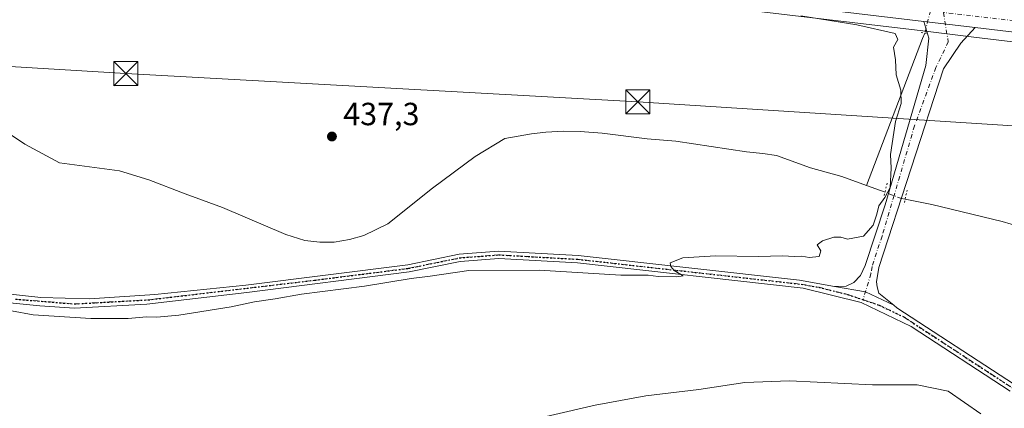
# Model space of a CAD drawing. Units: metres. Extents: x 604107 to 607571, y 4724588 to 4726954.
# Drawn here: x 605209 to 605517, y 4724771 to 4724892 of the extents above; entities that cross this region are included whole.
import ezdxf

# ---------------------------------------------------------------- set-up
doc = ezdxf.new("R2010")
doc.units = ezdxf.units.M
doc.header["$MEASUREMENT"] = 0
doc.linetypes.add('DGN Style 4', pattern=[2.6384748266838614, 1.318413404963828, -0.6592067024819142, 0.001648016756204785, -0.6592067024819142])
doc.linetypes.add('DGN Style 5', pattern=[1.1536117293433497, 0.4944050268614355, -0.6592067024819142])
for name, color, linetype, lineweight in [('Carretera de calzada única Cxs', 7, 'Continuous', 13), ('Carretera de calzada única eje', 7, 'DGN Style 4', 0), ('Corriente natural lineal', 142, 'Continuous', 13), ('Corriente natural lineal oculto', 9, 'DGN Style 4', 13), ('Cultivos herbáceos CxS', 92, 'Continuous', 0), ('Cultivos leñosos CxS', 92, 'Continuous', 0), ('Curva de nivel normal', 30, 'Continuous', 0), ('Núcleo urbano CxS', 7, 'Continuous', 0), ('Pista no pavimentada Cxs', 111, 'Continuous', 0), ('Pista no pavimentada eje', 91, 'DGN Style 4', 0), ('Puente lineal', 2, 'DGN Style 5', 0), ('Punto de cota en terreno', 7, 'Continuous', 0), ('Ruta', 7, 'DGN Style 5', 30), ('Rótulo de punto de cota en terreno', 7, 'Continuous', 0), ('Tendido', 6, 'Continuous', 0), ('Torre de tendido puntual', 7, 'Continuous', 0)]:
    doc.layers.add(name, color=color, linetype=linetype, lineweight=lineweight)
doc.styles.add('Style-Arial', font='txt')

# ---------------------------------------------------------------- blocks, each defined once
blk = doc.blocks.new('5PATER')
at = {"layer": 'Cultivos leñosos CxS', "linetype": 'Continuous', "lineweight": 0}
h = blk.add_hatch(color=51, dxfattribs=at)
edge = h.paths.add_edge_path()
edge.add_ellipse((0, 0), major_axis=(-0.1095731443231308, -0.1110710700762829), ratio=0.9994222409660322, start_angle=0, end_angle=360)
blk = doc.blocks.new('5TTEND')
at = {"layer": 'Torre de tendido puntual', "color": 7, "linetype": 'Continuous', "lineweight": 0}
for p, q in [((-0.375, 0.3754), (0.375, -0.3746)), ((0.3720000000000001, 0.3784000000000001), (-0.3720000000000001, -0.3776))]:
    blk.add_line(p, q, dxfattribs=at)
at = {"layer": 'Torre de tendido puntual', "color": 7, "linetype": 'Continuous', "lineweight": 0, "flags": 128}
blk.add_lwpolyline([(-0.375, -0.3746), (0.375, -0.3746), (0.375, 0.3754), (-0.375, 0.3754), (-0.3720000000000001, -0.3776)], dxfattribs=at)

msp = doc.modelspace()

# ---------------------------------------------------------------- linework, layer by layer
at = {"layer": 'Carretera de calzada única Cxs', "color": 7, "linetype": 'Continuous', "lineweight": 13, "extrusion": (-0.01517665496683811, 0.001817990932873991, 0.9998831752024762), "elevation": -158.4387378597439, "flags": 128}
msp.add_lwpolyline([(605428.959232468, 4724899.906258794), (605444.9910318705, 4724897.986055621)], dxfattribs=at)
at = {"layer": 'Carretera de calzada única Cxs', "color": 7, "linetype": 'Continuous', "lineweight": 13}
for points in [[(605784.6700999998, 4724873.7401, 449.1389000000054), (605753.1401000004, 4724871.720100001, 448.1153999999952), (605719.1201, 4724871.470100001, 446.954700000002), (605684.2100999998, 4724871.970100001, 445.7605999999942), (605635.9200999998, 4724875.340100001, 444.1486000000005), (605596.3501000004, 4724879.470100001, 443.2115000000049), (605548.1001000004, 4724885.090100001, 442.0929000000033), (605508.0300000003, 4724889.890000001, 441.3923000000068), (605492.0000999998, 4724891.8101, 441.1454999999987), (605379.7600999996, 4724905.220100001, 439.2566999999981), (605340.4600999998, 4724910.440099999, 438.821100000001), (605264.7801000001, 4724923.710100001, 437.8773999999976), (605208.2600999996, 4724935.690099999, 437.0954000000056), (605121.2701000003, 4724963.290100001, 436.3769999999931), (605084.7001, 4724976.210100001, 436.5289000000049), (605019.5969000002, 4725006.5077, 437.2287999999971)], [(605492.0000999998, 4724891.8101, 441.1454999999987), (605379.7600999996, 4724905.220100001, 439.2566999999981), (605340.4600999998, 4724910.440099999, 438.821100000001), (605264.7801000001, 4724923.710100001, 437.8773999999976), (605208.2600999996, 4724935.690099999, 437.0954000000056)], [(605887.8998999996, 4724886.471700001, 451.902700000006), (605876.4801000003, 4724884.610099999, 451.6266000000033), (605827.5701000001, 4724877.860099999, 450.4529000000039), (605784.6700999998, 4724873.7401, 449.1389000000054), (605753.1401000004, 4724871.720100001, 448.1153999999952), (605719.1201, 4724871.470100001, 446.954700000002), (605684.2100999998, 4724871.970100001, 445.7605999999942), (605635.9200999998, 4724875.340100001, 444.1486000000005), (605596.3501000004, 4724879.470100001, 443.2115000000049), (605548.1001000004, 4724885.090100001, 442.0929000000033), (605508.0300000003, 4724889.889900001, 441.3923000000068)]]:
    msp.add_polyline3d(points, dxfattribs=at)
at = {"layer": 'Carretera de calzada única eje', "color": 7, "linetype": 'DGN Style 4', "lineweight": 0, "extrusion": (-0.04186104878023489, -0.1960944046135491, 0.9796910926788488), "elevation": -951439.8958998092, "flags": 128}
msp.add_lwpolyline([(-394024.058809616, 4650899.282567888), (-394087.9522953378, 4650887.727192982), (-394199.5129267453, 4650874.439439161), (-394260.4603969663, 4650868.496994407)], dxfattribs=at)
at = {"layer": 'Corriente natural lineal', "color": 142, "linetype": 'Continuous', "lineweight": 13, "extrusion": (-0.5844267155887813, 0.1955753417483431, 0.7875250470976326), "elevation": 570552.888327346, "flags": 128}
msp.add_lwpolyline([(-4672807.614948639, -728373.4015702605), (-4672805.764924307, -728373.6352292818), (-4672756.666706514, -728376.1160714878)], dxfattribs=at)
at = {"layer": 'Corriente natural lineal', "color": 142, "linetype": 'Continuous', "lineweight": 13}
for points in [[(605479.8572000006, 4724838.4648, 439.4078000000009), (605474.1026999997, 4724840.542199999, 439.1298999999999), (605466.3800999997, 4724843.3301, 438.9787999999971), (605456.5800999999, 4724846.0601, 438.4109999999928), (605445.9401000004, 4724849.890100001, 438.9150999999983), (605441.6101000002, 4724850.5601, 439.0899999999965), (605436.5900999998, 4724851.0001, 438.847299999994), (605414.4101, 4724854.4101, 438.4670000000042), (605405.5100999996, 4724855.130100001, 438.1027999999933), (605391.3701, 4724856.9101, 437.834400000007), (605384.5601000005, 4724857.440099999, 437.7345999999961), (605379.3000999996, 4724857.5001, 437.9487999999984), (605373.8000999996, 4724857.170100001, 438.0699000000022), (605369.3101000005, 4724856.6801, 437.8782000000065), (605361.0100999996, 4724855.220100001, 437.8184999999939), (605351.7401000002, 4724849.590100001, 437.7869999999967), (605338.3901000004, 4724839.6801, 437.866200000004), (605324.3400999998, 4724828.600099999, 437.7813000000024), (605316.8701, 4724824.890100001, 437.5108999999939), (605312.4401000004, 4724823.620100001, 437.038400000005), (605307.5601000005, 4724822.8201, 437.2250000000058), (605303.0701000001, 4724822.870100001, 437.406799999997), (605298.4301000005, 4724823.3101, 437.0047999999952), (605292.4901000002, 4724825.2301, 437.536500000002), (605272.6901000004, 4724833.6501, 436.982799999998), (605260.9700999996, 4724837.880100001, 436.625199999995), (605249.6401000004, 4724842.340100001, 436.4391999999935), (605240.4600999998, 4724845.0701, 436.6300000000047), (605221.6801000005, 4724847.590100001, 436.0008999999991), (605210.9001000002, 4724853.4301, 436.2528000000021), (605199.3701, 4724861.0701, 435.7943999999989)], [(605597.9301000005, 4724784.450099999, 441.7173999999941), (605595.8800999997, 4724786.590100001, 441.8785999999964), (605588.7500999998, 4724792.9301, 441.1830000000046), (605582.1501000002, 4724797.7301, 441.0194999999949), (605578.6101000002, 4724799.620100001, 441.1980999999942), (605574.2301000003, 4724802.300100001, 441.1073999999935), (605565.7600999996, 4724806.6501, 440.9379999999946), (605558.0601000005, 4724810.290100001, 441.1992000000028), (605550.0401, 4724813.630100001, 440.9000999999989), (605541.9801000003, 4724819.140100001, 440.9425000000047), (605534.3601000002, 4724823.550100001, 440.6689999999944), (605524.9501, 4724826.8301, 440.1380999999965), (605516.4600999998, 4724829.3201, 440.7976000000053), (605494.4600999998, 4724834.590100001, 440.8058000000019), (605486.1231000006, 4724836.213400001, 440.2918000000063)]]:
    msp.add_polyline3d(points, dxfattribs=at)
at = {"layer": 'Corriente natural lineal oculto', "color": 9, "linetype": 'DGN Style 4', "lineweight": 13, "extrusion": (-0.002525459816112236, -0.01004017990557346, 0.9999464069839847), "elevation": -48527.09463787838, "flags": 128}
msp.add_lwpolyline([(605495.8961483623, 4724656.652150147), (605491.4803891495, 4724639.097865343)], dxfattribs=at)
at = {"layer": 'Corriente natural lineal oculto', "color": 9, "linetype": 'DGN Style 4', "lineweight": 13}
msp.add_polyline3d([(605486.1231000006, 4724836.213400001, 440.2918000000063), (605485.0100999996, 4724836.4301, 440.2541999999958), (605484.9727999996, 4724836.444800001, 440.2528000000021), (605479.8701, 4724838.460100001, 439.4107999999979), (605479.8572000006, 4724838.4648, 439.4078000000009)], dxfattribs=at)
at = {"layer": 'Cultivos herbáceos CxS', "color": 92, "linetype": 'Continuous', "lineweight": 0}
for points in [[(605053.6300999997, 4724981.803900001, 436.8916999999929), (605063.5368999997, 4724978.184699999, 436.7785000000004), (605104.2934999998, 4724962.1777, 436.507500000007), (605104.3909, 4724962.1415, 436.5066999999981), (605144.5777000004, 4724948.372099999, 436.5430000000051), (605144.6700999998, 4724948.3421, 436.5466000000015), (605167.9401000004, 4724941.202099999, 436.6401999999944), (605168.1964999996, 4724941.135700001, 436.6345000000001), (605207.3513000002, 4724932.8235, 437.0378999999957), (605207.5500999996, 4724932.7785, 437.0412000000069), (605207.6381000001, 4724932.7553, 437.0412999999971), (605264.1580999997, 4724920.7753, 437.9018999999971), (605264.2605, 4724920.7555, 437.901199999993), (605339.9419, 4724907.485099999, 438.6922999999952), (605340.0651000004, 4724907.4663, 438.6946999999927), (605379.3847000003, 4724902.2437, 439.215400000001), (605491.6436999999, 4724888.831300001, 440.8184999999939), (605507.6732999999, 4724886.911499999, 441.3154000000068), (605547.7481000006, 4724882.110900001, 441.9799999999959)], [(605547.7481000006, 4724882.110900001, 441.9799999999959), (605507.6732999999, 4724886.911499999, 441.3154000000068), (605491.6436999999, 4724888.831300001, 440.8184999999939), (605379.3847000003, 4724902.2437, 439.215400000001), (605340.0651000004, 4724907.4663, 438.6946999999927), (605339.9419, 4724907.485099999, 438.6922999999952), (605264.2605, 4724920.7555, 437.901199999993), (605264.1580999997, 4724920.7753, 437.9018999999971), (605207.6381000001, 4724932.7553, 437.0412999999971), (605207.5500999996, 4724932.7785, 437.0412000000069), (605207.3513000002, 4724932.8235, 437.0378999999957), (605168.1964999996, 4724941.135700001, 436.6345000000001), (605167.9401000004, 4724941.202099999, 436.6401999999944), (605144.6700999998, 4724948.3421, 436.5466000000015), (605144.5777000004, 4724948.372099999, 436.5430000000051), (605104.3909, 4724962.1415, 436.5066999999981), (605104.2934999998, 4724962.1777, 436.507500000007), (605063.5368999997, 4724978.184699999, 436.7785000000004), (605053.6300999997, 4724981.803900001, 436.8916999999929)]]:
    msp.add_polyline3d(points, dxfattribs=at)
at = {"layer": 'Curva de nivel normal', "color": 30, "linetype": 'Continuous', "lineweight": 0, "flags": 128}
for points, elevation in [([(605206.6900000004, 4724801.4001), (605213.4400000004, 4724800.0801), (605231.5499999998, 4724798.960100001), (605243.1299999999, 4724799.0001), (605248.8899999997, 4724799.4901), (605252.1299999999, 4724799.360099999), (605259.0099999999, 4724800.0601), (605275.3899999997, 4724802.600099999), (605282.6699999999, 4724804.140100001), (605289.2000000002, 4724805.1601), (605297.3399999999, 4724806.620100001), (605317.0999999996, 4724809.090100001), (605331.6799999997, 4724811.420100001), (605337.5800000001, 4724812.1501), (605349.7599999999, 4724813.9901), (605371.7000000002, 4724814.020099999), (605397.2300000006, 4724812.5601), (605405.8399999999, 4724812.4801), (605408.9400000004, 4724812.140100001), (605414.7100000001, 4724812.0001), (605416.7400000002, 4724812.290100001), (605413.9400000004, 4724813.940099999), (605412.9199999999, 4724815.2501), (605412.6600000003, 4724816.390100001), (605416.6100000005, 4724817.960100001), (605426.7999999998, 4724818.590100001), (605440.2699999996, 4724818.3301), (605447.8499999996, 4724818.5001), (605451.5999999996, 4724818.300100001), (605453.8499999996, 4724818.420100001), (605456.1799999997, 4724818.040100001), (605459.2599999999, 4724818.3201), (605459.8200000003, 4724820.1501), (605458.5899999999, 4724822.020099999), (605460.2599999999, 4724823.2401), (605463.8700000001, 4724824.380100001), (605466.0599999996, 4724824.4001), (605468.1100000005, 4724823.7601), (605473.1399999997, 4724824.670100001), (605476.0999999996, 4724828.110099999), (605477.2999999998, 4724831.620100001), (605477.9000000004, 4724834.1801), (605479.8099999996, 4724836.7301), (605481.5, 4724839.9101), (605481.7599999999, 4724845.960100001), (605481.5899999999, 4724850.220100001), (605483.1299999999, 4724860.520099999), (605484.8600000005, 4724866.190099999), (605484.8200000003, 4724870.360099999), (605483.3600000005, 4724875.130100001), (605483.1200000001, 4724879.800100001), (605482.5499999998, 4724883.790100001), (605483.9100000003, 4724886.1801), (605483.04, 4724887.9801), (605471.0499999998, 4724890.770099999), (605453.5700000003, 4724893.5701)], 440), ([(605361.2999999998, 4724765.460100001), (605389.2599999999, 4724771.920100001), (605405.04, 4724774.8201), (605421.6799999997, 4724776.800100001), (605435.9800000006, 4724778.950099999), (605450.0300000003, 4724779.4801), (605475.9100000003, 4724778.2501), (605489.9500000002, 4724778.220100001), (605499.5700000003, 4724776.2501), (605509.8700000001, 4724769.2301)], 445)]:
    msp.add_lwpolyline(points, dxfattribs=dict(at, elevation=elevation))
at = {"layer": 'Núcleo urbano CxS', "color": 7, "linetype": 'Continuous', "lineweight": 0}
msp.add_polyline3d([(605547.7481000006, 4724882.110900001, 441.9799999999959), (605507.6732999999, 4724886.911499999, 441.3154000000068), (605491.6436999999, 4724888.831300001, 440.8184999999939), (605379.3847000003, 4724902.2437, 439.215400000001), (605340.0651000004, 4724907.4663, 438.6946999999927), (605339.9419, 4724907.485099999, 438.6922999999952), (605264.2605, 4724920.7555, 437.901199999993), (605264.1580999997, 4724920.7753, 437.9018999999971), (605207.6381000001, 4724932.7553, 437.0412999999971), (605207.5500999996, 4724932.7785, 437.0412000000069), (605207.3513000002, 4724932.8235, 437.0378999999957), (605168.1964999996, 4724941.135700001, 436.6345000000001), (605167.9401000004, 4724941.202099999, 436.6401999999944), (605144.6700999998, 4724948.3421, 436.5466000000015), (605144.5777000004, 4724948.372099999, 436.5430000000051), (605104.3909, 4724962.1415, 436.5066999999981), (605104.2934999998, 4724962.1777, 436.507500000007), (605063.5368999997, 4724978.184699999, 436.7785000000004), (605053.6300999997, 4724981.803900001, 436.8916999999929)], dxfattribs=at)
msp.add_polyline3d([(605547.7481000006, 4724882.110900001, 441.9799999999959), (605507.6732999999, 4724886.911499999, 441.3154000000068), (605491.6436999999, 4724888.831300001, 440.8184999999939), (605379.3847000003, 4724902.2437, 439.215400000001), (605340.0651000004, 4724907.4663, 438.6946999999927), (605339.9419, 4724907.485099999, 438.6922999999952), (605264.2605, 4724920.7555, 437.901199999993), (605264.1580999997, 4724920.7753, 437.9018999999971), (605207.6381000001, 4724932.7553, 437.0412999999971), (605207.5500999996, 4724932.7785, 437.0412000000069), (605207.3513000002, 4724932.8235, 437.0378999999957), (605168.1964999996, 4724941.135700001, 436.6345000000001), (605167.9401000004, 4724941.202099999, 436.6401999999944), (605144.6700999998, 4724948.3421, 436.5466000000015), (605144.5777000004, 4724948.372099999, 436.5430000000051), (605104.3909, 4724962.1415, 436.5066999999981), (605104.2934999998, 4724962.1777, 436.507500000007), (605063.5368999997, 4724978.184699999, 436.7785000000004), (605053.6300999997, 4724981.803900001, 436.8916999999929)], dxfattribs=at)
at = {"layer": 'Pista no pavimentada Cxs', "color": 111, "linetype": 'Continuous', "lineweight": 0, "extrusion": (-0.01517665496683811, 0.001817990932873991, 0.9998831752024762), "elevation": -158.4387378597439, "flags": 128}
msp.add_lwpolyline([(605428.959232468, 4724899.906258794), (605444.9910318705, 4724897.986055621)], dxfattribs=at)
at = {"layer": 'Pista no pavimentada Cxs', "color": 111, "linetype": 'Continuous', "lineweight": 0, "extrusion": (0.008687500325685486, 0.06820317520623852, 0.997633627254955), "elevation": 327947.2818616157, "flags": 128}
msp.add_lwpolyline([(-3623.194586183178, -4752137.551635994), (-3613.828427404399, -4752140.547814768), (-3603.970142686624, -4752141.048147534)], dxfattribs=at)
msp.add_lwpolyline([(-3623.194586183178, -4752137.551635994), (-3613.828427404399, -4752140.547814768), (-3603.970142686624, -4752141.048147534)], dxfattribs=at)
at = {"layer": 'Pista no pavimentada Cxs', "color": 111, "linetype": 'Continuous', "lineweight": 0}
msp.add_polyline3d([(605508.0300000003, 4724889.890000001, 441.3923000000068), (605503.6001000004, 4724884.9901, 441.2854999999981), (605498.1010999996, 4724876.986300001, 441.1043999999966), (605477.9301000005, 4724814.860099999, 440.9713999999949), (605477.1901000004, 4724810.450099999, 441.241200000004), (605477.4001000002, 4724808.8301, 441.334600000002), (605477.9301000005, 4724806.890100001, 441.4608000000007), (605482.6397000002, 4724803.1107, 441.6218999999983), (605473.7263000002, 4724807.259299999, 441.4159000000073), (605464.0100999996, 4724809.0001, 441.3815000000032), (605467.7301000003, 4724809.120100001, 441.3102999999974), (605470.1401000004, 4724810.170100001, 441.2314999999944), (605472.1801000005, 4724812.4001, 441.0718999999954), (605473.6801000005, 4724815.520099999, 440.7848999999987), (605479.9200999998, 4724834.5001, 440.2884999999952), (605492.6300999997, 4724878.020099999, 440.9851000000053), (605493.5701000001, 4724886.590100001, 441.0176000000066), (605492.0000999998, 4724891.8101, 441.1454999999987)], close=True, dxfattribs=at)
for points in [[(605464.0100999996, 4724809.0001, 441.3815000000032), (605467.7301000003, 4724809.120100001, 441.3102999999974), (605470.1401000004, 4724810.170100001, 441.2314999999944), (605472.1801000005, 4724812.4001, 441.0718999999954), (605473.6801000005, 4724815.520099999, 440.7848999999987), (605479.9200999998, 4724834.5001, 440.2884999999952), (605492.6300999997, 4724878.020099999, 440.9851000000053), (605493.5701000001, 4724886.590100001, 441.0176000000066), (605492.0000999998, 4724891.8101, 441.1454999999987)], [(605508.0300000003, 4724889.889900001, 441.3923000000068), (605503.6001000004, 4724884.9901, 441.2854999999981), (605498.1010999996, 4724876.986300001, 441.1043999999966), (605477.9301000005, 4724814.860099999, 440.9713999999949), (605477.1901000004, 4724810.450099999, 441.241200000004), (605477.4001000002, 4724808.8301, 441.334600000002), (605477.9301000005, 4724806.890100001, 441.4608000000007), (605482.6397000002, 4724803.1107, 441.6218999999983)], [(605046.9501, 4724882.950099999, 441.1171999999933), (605055.2100999998, 4724878.420100001, 441.5617999999959), (605065.5100999996, 4724870.530099999, 441.9358000000066), (605069.4801000003, 4724866.9801, 441.9823999999935), (605072.3300999999, 4724863.0801, 442.0476000000053), (605082.5900999998, 4724843.8301, 441.8165000000009), (605085.1801000005, 4724840.2601, 441.7859999999928), (605098.3000999996, 4724831.950099999, 441.6809999999969), (605099.5965999998, 4724831.4461, 441.6613999999972), (605115.7553000003, 4724826.702500001, 441.5368000000017), (605145.4946, 4724819.611600001, 440.9833000000072), (605186.8755000001, 4724809.4516, 440.1141000000061), (605194.7072000002, 4724807.8641, 440.0574999999953), (605215.8738000002, 4724805.535700001, 439.8209999999963), (605231.1139000002, 4724805.112400001, 439.7602000000043), (605251.5396999996, 4724806.4882, 439.657600000006), (605279.9401000004, 4724809.370100001, 439.446100000001), (605330.6801000005, 4724815.790100001, 442.5688999999985), (605346.6401000004, 4724819.0601, 439.686600000001), (605359.0301000001, 4724820.0101, 439.5761999999959), (605383.8501000004, 4724818.630100001, 441.5540000000037), (605453.1201, 4724810.9001, 441.3273999999947), (605464.0100999996, 4724809.0001, 441.3815000000032)], [(605519.0401, 4724776.210100001, 446.4026000000013), (605488.0100999996, 4724796.4801, 446.6710000000021), (605472.3800999997, 4724803.920100001, 441.9847000000009), (605454.2401000002, 4724808.440099999, 441.6818000000058), (605383.6601, 4724816.3201, 442.6315000000032), (605359.0500999996, 4724817.690099999, 439.7495999999956), (605346.9600999998, 4724816.7601, 439.7936000000045), (605331.0601000005, 4724813.5001, 440.8748999999953), (605280.2901, 4724807.0801, 439.6385000000009), (605248.9998000005, 4724803.4191, 439.8013000000064), (605226.3514, 4724802.1491, 440.0187000000006), (605215.5563000003, 4724802.889900001, 440.0209000000032), (605195.7654999997, 4724804.900800001, 440.2758000000031), (605182.6420999998, 4724807.758300001, 440.4308000000019), (605144.2244999995, 4724816.6483, 441.3812999999937), (605104.7774999999, 4724826.9431, 442.007700000002), (605097.2500999998, 4724829.870100001, 441.9838000000018), (605083.5601000005, 4724838.530099999, 442.0445000000037), (605080.6201, 4724842.590100001, 442.1293000000006), (605070.3601000002, 4724861.850099999, 442.1851000000024), (605067.7500999998, 4724865.4101, 442.1270999999979), (605064.0201000003, 4724868.7401, 442.0252000000037), (605053.9401000004, 4724876.470100001, 441.5801999999967)], [(605519.0401, 4724776.210100001, 446.4026000000013), (605488.0100999996, 4724796.4801, 446.6710000000021), (605472.3800999997, 4724803.920100001, 441.9847000000009), (605454.2401000002, 4724808.440099999, 441.6818000000058), (605383.6601, 4724816.3201, 442.6315000000032), (605359.0500999996, 4724817.690099999, 439.7495999999956), (605346.9600999998, 4724816.7601, 439.7936000000045), (605331.0601000005, 4724813.5001, 440.8748999999953), (605280.2901, 4724807.0801, 439.6385000000009), (605248.9998000005, 4724803.4191, 439.8013000000064), (605226.3514, 4724802.1491, 440.0187000000006), (605215.5563000003, 4724802.889900001, 440.0209000000032), (605195.7654999997, 4724804.900800001, 440.2758000000031), (605182.6420999998, 4724807.758300001, 440.4308000000019), (605144.2244999995, 4724816.6483, 441.3812999999937), (605104.7774999999, 4724826.9431, 442.007700000002), (605097.2500999998, 4724829.870100001, 441.9838000000018), (605083.5601000005, 4724838.530099999, 442.0445000000037), (605080.6201, 4724842.590100001, 442.1293000000006), (605070.3601000002, 4724861.850099999, 442.1851000000024), (605067.7500999998, 4724865.4101, 442.1270999999979), (605064.0201000003, 4724868.7401, 442.0252000000037), (605053.9401000004, 4724876.470100001, 441.5801999999967)], [(605194.7072000002, 4724807.8641, 440.0574999999953), (605215.8738000002, 4724805.535700001, 439.8209999999963), (605231.1139000002, 4724805.112400001, 439.7602000000043), (605251.5396999996, 4724806.4882, 439.657600000006), (605279.9401000004, 4724809.370100001, 439.446100000001), (605330.6801000005, 4724815.790100001, 442.5688999999985), (605346.6401000004, 4724819.0601, 439.686600000001), (605359.0301000001, 4724820.0101, 439.5761999999959), (605383.8501000004, 4724818.630100001, 441.5540000000037), (605453.1201, 4724810.9001, 441.3273999999947), (605464.0100999996, 4724809.0001, 441.3815000000032), (605473.7263000002, 4724807.259299999, 441.4159000000073), (605482.6397000002, 4724803.1107, 441.6218999999983), (605483.6001000004, 4724802.340100001, 441.7528000000021), (605520.3501000004, 4724778.3301, 444.1215999999986)], [(605482.6397000002, 4724803.1107, 441.6218999999983), (605483.6001000004, 4724802.340100001, 441.7528000000021), (605520.3501000004, 4724778.3301, 444.1215999999986), (605562.0401, 4724754.200099999, 443.1575000000012), (605576.1001000004, 4724744.9101, 443.2758000000031), (605599.1401000004, 4724728.100099999, 443.6650999999983), (605618.9401000004, 4724712.4101, 443.707899999994), (605629.8901000004, 4724707.950099999, 444.1538), (605637.4301000005, 4724703.850099999, 445.0296999999992), (605664.2701000003, 4724680.340100001, 444.929999999993), (605692.6001000004, 4724652.090100001, 444.5923000000039), (605702.4200999998, 4724643.850099999, 444.5644999999931), (605719.3901000004, 4724631.360099999, 444.9581000000035), (605747.1574999997, 4724613.244899999, 445.9967999999935), (605747.8591999998, 4724612.7807, 446.318299999999)]]:
    msp.add_polyline3d(points, dxfattribs=at)
at = {"layer": 'Pista no pavimentada eje', "color": 91, "linetype": 'DGN Style 4', "lineweight": 0}
for points in [[(605498.1201, 4724894.5801, 441.2418000000035), (605499.6401000004, 4724885.4301, 441.251900000003), (605495.8000999996, 4724877.420100001, 441.0777999999991), (605489.0639000004, 4724859.157099999, 440.8588000000018), (605482.7089000001, 4724837.397100001, 440.3534999999974), (605478.9250999996, 4724824.6801, 440.4450999999972), (605475.8051000005, 4724815.190099999, 440.892200000002), (605475.4351000005, 4724812.985099999, 441.0611000000063), (605473.0003000004, 4724804.826300001, 441.8065999999963)], [(605207.9363000002, 4724805.0066, 439.9618999999948), (605226.3514, 4724803.524900001, 439.9143999999943), (605249.4231000004, 4724804.7949, 439.7483000000066), (605301.4937000005, 4724810.929300001, 439.6981999999989), (605330.8701, 4724814.645099999, 441.700800000006), (605346.8000999996, 4724817.9101, 439.7157000000007), (605359.0401, 4724818.850099999, 439.6628999999957), (605383.7550999997, 4724817.475099999, 442.1206999999995), (605453.6801000005, 4724809.670100001, 441.5133999999962), (605459.1250999998, 4724808.720100001, 441.4826999999932), (605468.1951000001, 4724806.460100001, 441.6230999999971), (605473.0003000004, 4724804.826300001, 441.8065999999963)], [(605473.0003000004, 4724804.826300001, 441.8065999999963), (605477.9901000002, 4724803.130100001, 441.7773000000016), (605485.8051000005, 4724799.4101, 443.9119999999967), (605519.6951000001, 4724777.270099999, 445.0598000000027), (605561.3850999996, 4724753.140100001, 443.1983000000037), (605575.3901000004, 4724743.8851, 443.3405000000057), (605598.3850999996, 4724727.110099999, 443.7072000000044), (605608.2851, 4724719.265100001, 443.7584999999963), (605618.3051000005, 4724711.3201, 443.6524999999965), (605623.8800999997, 4724709.0551, 443.8237999999984), (605629.3551000003, 4724706.825099999, 444.0265000000073), (605632.9401000004, 4724704.870100001, 444.2042999999976), (605636.7100999998, 4724702.8201, 444.6607999999979), (605650.1300999997, 4724691.065099999, 444.6141999999964), (605663.4151, 4724679.425100001, 444.664300000004), (605677.5800999999, 4724665.300100001, 446.8993999999948), (605691.7600999996, 4724651.170100001, 444.4872999999934), (605701.6501000002, 4724642.870100001, 444.459600000002), (605710.1951000001, 4724636.585100001, 444.5932999999932), (605718.6801000005, 4724630.340100001, 444.8430999999982), (605731.4001000002, 4724622.0351, 446.3352000000014), (605745.6321, 4724612.746900001, 445.7295000000013)]]:
    msp.add_polyline3d(points, dxfattribs=at)
at = {"layer": 'Puente lineal', "color": 2, "linetype": 'DGN Style 5', "lineweight": 0, "extrusion": (-0.1586238369705544, -0.8230438139017586, 0.5453781795623901), "elevation": -3984594.988856516, "flags": 128}
msp.add_lwpolyline([(-299614.7731298495, 2593149.277536764), (-299613.6582562821, 2593149.407101645), (-299613.0477447439, 2593149.449932024)], dxfattribs=at)
at = {"layer": 'Puente lineal', "color": 2, "linetype": 'DGN Style 5', "lineweight": 0, "extrusion": (-0.009257009739513723, -0.04088512634951894, 0.9991209707608317), "elevation": -198340.7243604836, "flags": 128}
msp.add_lwpolyline([(-452832.9804189908, 4737756.325501936), (-452832.9804189908, 4737751.974356138)], dxfattribs=at)
at = {"layer": 'Puente lineal', "color": 2, "linetype": 'DGN Style 5', "lineweight": 0, "extrusion": (-0.9685485766205021, 0.2209032991960235, 0.1145224306881034), "elevation": 457339.6613314213, "flags": 128}
msp.add_lwpolyline([(-4741184.071696552, -52278.87059457927), (-4741181.101632967, -52278.85499192414), (-4741179.40527677, -52278.81905548619)], dxfattribs=at)
at = {"layer": 'Ruta', "color": 7, "linetype": 'DGN Style 5', "lineweight": 30}
msp.add_polyline3d([(605207.9363000002, 4724805.0066, 439.9618999999948), (605226.3514, 4724803.524900001, 439.9143999999943), (605249.4231000004, 4724804.7949, 439.7483000000066), (605301.4937000005, 4724810.929300001, 439.6981999999989), (605330.8701, 4724814.645099999, 441.700800000006), (605346.8000999996, 4724817.9101, 439.7157000000007), (605359.0401, 4724818.850099999, 439.6628999999957), (605383.7550999997, 4724817.475099999, 442.1206999999995), (605453.6801000005, 4724809.670100001, 441.5133999999962), (605459.1250999998, 4724808.720100001, 441.4826999999932), (605468.1951000001, 4724806.460100001, 441.6230999999971), (605473.0003000004, 4724804.826300001, 441.8065999999963), (605477.9901000002, 4724803.130100001, 441.7773000000016), (605485.8051000005, 4724799.4101, 443.9119999999967), (605519.6951000001, 4724777.270099999, 445.0598000000027)], dxfattribs=at)
at = {"layer": 'Tendido', "color": 6, "linetype": 'Continuous', "lineweight": 0}
msp.add_polyline3d([(604136.9425999997, 4724892.665100001, 434.5593999999983), (604300.5599999996, 4724894.380000001, 430.3699000000051), (604460.6070999998, 4724895.524599999, 427.1604999999981), (604623.8152000001, 4724898.364, 428.6138999999966), (604798.5865000002, 4724901.080900001, 432.3028999999952), (604974.9581000004, 4724891.5559, 436.3127999999998), (605071.6370999999, 4724885.8409, 442.2311999999947), (605242.4681000002, 4724875.489800001, 438.1484000000055), (605402.5542000001, 4724866.656400001, 439.366200000004), (605545.948, 4724857.540200001, 442.5972000000039), (605699.5999999996, 4724849.15, 446.704700000002), (605896.9600000001, 4724838.680000001, 458.2237000000023), (606054.1160000004, 4724872.989800001, 460.4138999999996), (606197.4145999998, 4724901.1415, 455.732799999998), (606394.6882999997, 4724941.569900001, 461.4835000000021), (606567.8110999997, 4724976.969500001, 462.8899999999995), (606679.6067000004, 4725006.455, 465.0892000000022), (606815.9058999997, 4725042.958500001, 467.9284000000043), (606953.5316000005, 4725079.4528, 466.9207000000025), (607086.6281000003, 4725115.3486, 468.0176000000066), (607252.2630000003, 4725158.684, 475.1560999999929), (607406, 4725114.730000001, 477.7697000000044), (607549.3306999998, 4725074.985400001, 486.2029999999941)], dxfattribs=at)

# ---------------------------------------------------------------- block references
at = {"layer": 'Punto de cota en terreno', "color": 7, "linetype": 'Continuous', "lineweight": 0, "xscale": 10, "yscale": 10, "zscale": 10}
msp.add_blockref('5PATER', (605306.9000000004, 4724855.84, 437.3000000000029), dxfattribs=at)
at = {"layer": 'Torre de tendido puntual', "color": 7, "linetype": 'Continuous', "lineweight": 0, "xscale": 10, "yscale": 10, "zscale": 10}
for p in [(605242.4681000002, 4724875.489800001, 438.1484000000055), (605402.5542000001, 4724866.656400001, 439.366200000004)]:
    msp.add_blockref('5TTEND', p, dxfattribs=at)

# ---------------------------------------------------------------- texts
at = {"layer": 'Rótulo de punto de cota en terreno', "color": 7, "linetype": 'Continuous', "lineweight": 0, "style": 'Style-Arial'}
msp.add_text('437,3', height=7.000000000000002, dxfattribs=at).set_placement((605310.4277999997, 4724859.367799999))

doc.saveas('drawing.dxf')
